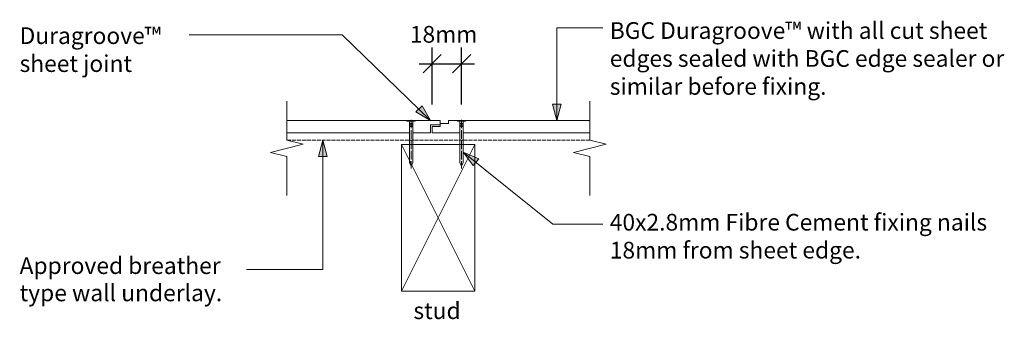
# Model space of a CAD drawing. Units: millimetres. Extents: x -312 to 292, y -88 to 96.
import ezdxf

# ---------------------------------------------------------------- set-up
doc = ezdxf.new("R2010")
doc.units = ezdxf.units.MM
doc.header["$LTSCALE"] = 5.08
doc.header["$PDMODE"] = 1
doc.header["$PDSIZE"] = -2
for name, pattern in [('STYLE_03', [1.25, 1.04164, -0.20836]), ('STYLE_13', [2.952756, 1.968504, -0.984252]), ('STYLE_14', [0.590551, 0.472441, -0.11811])]:
    doc.linetypes.add(name, pattern=pattern)
doc.layers.get('0').update_dxf_attribs({"lineweight": 15})
doc.layers.get('DEFPOINTS').update_dxf_attribs({"lineweight": 18})
for name, color, linetype, lineweight in [('A-11', 8, 'Continuous', 18), ('A-18', 1, 'Continuous', 18), ('A-35', 2, 'Continuous', 18), ('A-50-H', 3, 'STYLE_13', 18), ('A-TEXT5', 7, 'Continuous', 18), ('Dimension', 7, 'Continuous', 5), ('None', 7, 'Continuous', 5)]:
    doc.layers.add(name, color=color, linetype=linetype, lineweight=lineweight)
doc.styles.add('Verdana', font='Verdana')
doc.dimstyles.new('Craig', dxfattribs={"dimtxt": 10.252604, "dimasz": 3.175, "dimexe": 3.18, "dimexo": 5, "dimgap": 0.5, "dimtad": 1, "dimdec": 0, "dimzin": 11, "dimdsep": 46, "dimtxsty": 'Verdana', "dimblk": 'VW_SLASH', "dimcen": 0, "dimdle": 1.5875, "dimazin": 0, "dimtfac": 1, "dimtdec": 0, "dimtix": 1, "dimtmove": 0, "dimatfit": 0, "dimldrblk": 'VW_EMPTYARROW', "dimfxl": 1, "dimfrac": 2, "dimtolj": 1, "dimtzin": 11, "dimarcsym": 0})

# ---------------------------------------------------------------- blocks, each defined once
blk = doc.blocks.new('Group-1')
at = {"color": 0, "lineweight": 9}
blk.add_wipeout([(-40.09, 33.53), (-40.09, 8.51), (-41.09, 6.26), (-42.09, 8.51), (-42.09, 33.53)], dxfattribs=at).dxf.layer = 'A-18'
at = {"layer": 'A-18', "color": 0, "lineweight": 9}
blk.add_line((-42.09, 33.53), (-40.09, 33.53), dxfattribs=at)
blk.add_lwpolyline([(-40.09, 33.53), (-40.09, 8.51), (-41.09, 6.26), (-42.09, 8.51), (-42.09, 33.53)], dxfattribs=at)
at = {"color": 0, "lineweight": 9}
blk.add_wipeout([(-40.09, 33.53), (-38.59, 33.74), (-38.59, 33.95), (-43.59, 33.95), (-43.59, 33.74), (-42.09, 33.53)], dxfattribs=at).dxf.layer = 'A-18'
at = {"layer": 'A-18', "color": 0, "lineweight": 9}
blk.add_lwpolyline([(-40.09, 33.53), (-38.59, 33.74), (-38.59, 33.95), (-43.59, 33.95), (-43.59, 33.74), (-42.09, 33.53)], dxfattribs=at)
blk = doc.blocks.new('Group-2')
at = {"layer": 'None', "color": 7}
blk.add_blockref('Group-1', (0, 0), dxfattribs=at)
at = {"layer": 'None', "color": 7, "linetype": 'Continuous', "lineweight": 9}
for p, q in [((-40.22, 32.32), (-42.09, 32.32)), ((-40.22, 32.11), (-42.09, 32.11)), ((-40.22, 31.9), (-42.09, 31.9)), ((-40.22, 30.96), (-42.09, 30.96)), ((-40.22, 30.75), (-42.09, 30.75)), ((-40.22, 30.54), (-42.09, 30.54))]:
    blk.add_line(p, q, dxfattribs=at)
at = {"layer": 'None', "color": 7, "linetype": 'STYLE_03', "lineweight": 9}
blk.add_line((-41.09, 34.68), (-41.09, 4.68), dxfattribs=at)
blk = doc.blocks.new('Group-3')
at = {"color": 0, "lineweight": 9}
blk.add_wipeout([(-71.03, 33.53), (-71.03, 8.51), (-72.03, 6.26), (-73.03, 8.51), (-73.03, 33.53)], dxfattribs=at).dxf.layer = 'A-18'
at = {"layer": 'A-18', "color": 0, "lineweight": 9}
blk.add_line((-73.03, 33.53), (-71.03, 33.53), dxfattribs=at)
blk.add_lwpolyline([(-71.03, 33.53), (-71.03, 8.51), (-72.03, 6.26), (-73.03, 8.51), (-73.03, 33.53)], dxfattribs=at)
at = {"color": 0, "lineweight": 9}
blk.add_wipeout([(-71.03, 33.53), (-69.53, 33.74), (-69.53, 33.95), (-74.53, 33.95), (-74.53, 33.74), (-73.03, 33.53)], dxfattribs=at).dxf.layer = 'A-18'
at = {"layer": 'A-18', "color": 0, "lineweight": 9}
blk.add_lwpolyline([(-71.03, 33.53), (-69.53, 33.74), (-69.53, 33.95), (-74.53, 33.95), (-74.53, 33.74), (-73.03, 33.53)], dxfattribs=at)
blk = doc.blocks.new('Group-4')
at = {"layer": 'None', "color": 7}
blk.add_blockref('Group-3', (0, 0), dxfattribs=at)
at = {"layer": 'None', "color": 7, "linetype": 'Continuous', "lineweight": 9}
for p, q in [((-71.15, 32.32), (-73.03, 32.32)), ((-71.15, 32.11), (-73.03, 32.11)), ((-71.15, 31.9), (-73.03, 31.9)), ((-71.15, 30.96), (-73.03, 30.96)), ((-71.15, 30.75), (-73.03, 30.75)), ((-71.15, 30.54), (-73.03, 30.54))]:
    blk.add_line(p, q, dxfattribs=at)
at = {"layer": 'None', "color": 7, "linetype": 'STYLE_03', "lineweight": 9}
blk.add_line((-72.03, 34.68), (-72.03, 4.68), dxfattribs=at)
blk = doc.blocks.new('Group-5')
at = {"layer": 'A-11', "color": 0, "lineweight": 5}
for p, q in [((-77.85, -70.57), (-32.85, 19.43)), ((-77.85, 19.43), (-32.85, -70.57))]:
    blk.add_line(p, q, dxfattribs=at)
at = {"layer": 'A-35', "color": 0, "lineweight": 18}
blk.add_lwpolyline([(-32.85, -70.57), (-32.85, 19.43), (-77.85, 19.43), (-77.85, -70.57)], close=True, dxfattribs=at)
blk = doc.blocks.new('Break Line')
at = {"layer": 'None', "color": 7, "linetype": 'Continuous', "lineweight": 13}
blk.add_lwpolyline([(0, 0), (24, 0), (26.5, 10), (31.5, -10), (34, 0), (58, 0)], dxfattribs=at)
blk = doc.blocks.new('Break Line-1')
at = {"layer": 'None', "color": 7, "linetype": 'Continuous', "lineweight": 13}
blk.add_lwpolyline([(0, 0), (24, 0), (26.5, 10), (31.5, -10), (34, 0), (58, 0)], dxfattribs=at)
blk = doc.blocks.new('*D11')
at = {"color": 0, "linetype": 'Continuous', "lineweight": 20}
for points in [[(-64.7, 63.39), (-53.48, 74.61)], [(-35.48, 74.61), (-46.7, 63.39)]]:
    blk.add_lwpolyline(points, dxfattribs=at)
at = {"layer": 'DEFPOINTS', "color": 0, "lineweight": 0}
for p in [(-59.09, 69), (-59.09, 26.57), (-41.09, 26.57)]:
    blk.add_point(p, dxfattribs=at)
at = {"layer": 'Dimension', "color": 0, "linetype": 'Continuous', "lineweight": -2}
for p, q in [((-59.09, 44), (-59.09, 84.9)), ((-41.09, 44), (-41.09, 84.9)), ((-67.03, 69), (-59.09, 69)), ((-59.09, 69), (-41.09, 69)), ((-41.09, 69), (-33.15, 69))]:
    blk.add_line(p, q, dxfattribs=at)
at = {"color": 0, "linetype": 'Continuous', "lineweight": -2}
blk.add_wipeout([(-72.79, 79), (-27.4, 79), (-27.4, 96.07), (-72.79, 96.07)], dxfattribs=at).dxf.layer = 'Dimension'
at = {"layer": 'Dimension', "color": 0, "insert": (-72.79, 92.22), "char_height": 10.253, "attachment_point": 1, "line_spacing_factor": 1.003239, "style": 'Verdana'}
blk.add_mtext('18mm', dxfattribs=at)
blk = doc.blocks.new('VW_EMPTYARROW')
at = {"color": 0, "linetype": 'ByBlock', "lineweight": -2}
blk.add_line((0, 0), (-1, 0), dxfattribs=at)
at = {"color": 0, "linetype": 'Continuous', "lineweight": -2}
blk.add_lwpolyline([(-1, 0.268), (0, 0), (-1, -0.268)], dxfattribs=at)
blk = doc.blocks.new('VW_SLASH')
at = {"color": 0, "linetype": 'ByBlock', "lineweight": -2}
blk.add_line((0, 0), (-1, 0), dxfattribs=at)
at = {"color": 0, "linetype": 'Continuous', "lineweight": 20}
blk.add_lwpolyline([(0.354, 0.354), (-0.354, -0.354)], dxfattribs=at)

msp = doc.modelspace()

# ---------------------------------------------------------------- hatches: boundary and pattern name
at = {"linetype": 'Continuous', "lineweight": 0}
msp.add_hatch(color=7, dxfattribs=at).paths.add_polyline_path([(-128.78, 12.04), (-126.1, 22.04), (-123.42, 12.04)])

# ---------------------------------------------------------------- linework, layer by layer
at = {"color": 7, "linetype": 'Continuous', "lineweight": 5}
msp.add_lwpolyline([(-128.78, 12.04), (-126.1, 22.04), (-123.42, 12.04)], close=True, dxfattribs=at)
at = {"layer": 'None', "color": 7, "linetype": 'Continuous', "lineweight": 13}
for p, q in [((-126.1, -57.29), (-126.1, 22.04)), ((45.47, -29.5), (14.9, -29.5)), ((-173, -57.29), (-126.1, -57.29))]:
    msp.add_line(p, q, dxfattribs=at)

# ---------------------------------------------------------------- texts
at = {"color": 7, "insert": (-312, 91.39), "char_height": 10.2526, "width": 120, "attachment_point": 1, "line_spacing_factor": 1.003239, "style": 'Verdana'}
msp.add_mtext('Duragroove™ sheet joint ', dxfattribs=at)
at = {"char_height": 10.2526, "attachment_point": 1, "line_spacing_factor": 1.003239, "style": 'Verdana'}
for s, insert, width in [('{\\C7;\\lBGC Duragroove™ with all cut sheet edges sealed with BGC edge sealer or similar before fixing.}', (49.78, 94.53), 245.497), ('{\\C7;\\l40x2.8mm Fibre Cement}{\\C7;\\H0.5x;\\l  }{\\C7;\\lfixing nails 18mm from sheet edge.}', (49.78, -23.1), 236.222)]:
    msp.add_mtext(s, dxfattribs=dict(at, insert=insert, width=width))
at = {"insert": (-56.1, -77.4), "char_height": 10.2526, "attachment_point": 2, "line_spacing_factor": 1.003239, "style": 'Verdana'}
msp.add_mtext('{\\C7;\\lstud}', dxfattribs=at)
at = {"layer": 'A-TEXT5', "color": 0, "insert": (-312, -49.74), "char_height": 10.2526, "width": 153.2798, "attachment_point": 1, "line_spacing_factor": 0.979279, "style": 'Verdana'}
msp.add_mtext('{\\C7;\\lApproved breather type }{\\C7;\\lwall underlay}{\\C7;\\l.}', dxfattribs=at)

# ---------------------------------------------------------------- wipeouts: each hides what was drawn before it
at = {"color": 7, "linetype": 'Continuous', "lineweight": 13}
msp.add_wipeout([(-148.25, 34.28), (-54.09, 34.28), (-54.09, 31.57), (-60.09, 31.57), (-60.09, 26.57), (-148.25, 26.57)], dxfattribs=at).dxf.layer = 'None'

# ---------------------------------------------------------------- next in the draw order: linework, layer by layer
at = {"layer": 'None', "color": 7, "linetype": 'Continuous', "lineweight": 13}
msp.add_lwpolyline([(-148.25, 34.28), (-54.09, 34.28), (-54.09, 31.57), (-60.09, 31.57), (-60.09, 26.57), (-148.25, 26.57)], dxfattribs=at)

# ---------------------------------------------------------------- next in the draw order: block references
at = {"layer": 'None', "color": 7, "rotation": 90}
msp.add_blockref('Break Line', (-148.25, -11.87), dxfattribs=at)

# ---------------------------------------------------------------- next in the draw order: block references
at = {"layer": 'None', "color": 7}
msp.add_blockref('Group-4', (0, 0), dxfattribs=at)

# ---------------------------------------------------------------- next in the draw order: wipeouts: each hides what was drawn before it
at = {"color": 7, "linetype": 'Continuous', "lineweight": 13}
msp.add_wipeout([(37.57, 34.28), (-49.09, 34.28), (-49.09, 32.28), (-54.09, 32.28), (-54.09, 30.57), (-59.09, 30.57), (-59.09, 26.57), (37.57, 26.57)], dxfattribs=at).dxf.layer = 'None'

# ---------------------------------------------------------------- next in the draw order: hatches: boundary and pattern name
at = {"linetype": 'Continuous', "lineweight": 0}
for points in [[(-65.27, 43.25), (-60.09, 34.28), (-69.06, 39.46)], [(20.08, 44.28), (17.4, 34.28), (14.72, 44.28)]]:
    msp.add_hatch(color=7, dxfattribs=at).paths.add_polyline_path(points)

# ---------------------------------------------------------------- next in the draw order: linework, layer by layer
at = {"color": 7, "linetype": 'Continuous', "lineweight": 5}
for points in [[(-65.27, 43.25), (-60.09, 34.28), (-69.06, 39.46)], [(20.08, 44.28), (17.4, 34.28), (14.72, 44.28)]]:
    msp.add_lwpolyline(points, close=True, dxfattribs=at)
at = {"layer": 'None', "color": 7, "linetype": 'Continuous', "lineweight": 13}
for points in [[(45.47, 91), (17.4, 91), (17.4, 34.28)], [(37.57, 34.28), (-49.09, 34.28), (-49.09, 32.28), (-54.09, 32.28), (-54.09, 30.57), (-59.09, 30.57), (-59.09, 26.57), (37.57, 26.57)]]:
    msp.add_lwpolyline(points, dxfattribs=at)
at = {"layer": 'None', "color": 7, "linetype": 'Continuous', "lineweight": 13, "flags": 128}
msp.add_lwpolyline([(-208, 86.85), (-114.24, 86.85), (-60.09, 34.28)], dxfattribs=at)

# ---------------------------------------------------------------- next in the draw order: block references
at = {"layer": 'None', "color": 7, "rotation": 90}
msp.add_blockref('Break Line-1', (37.57, -11.87), dxfattribs=at)

# ---------------------------------------------------------------- next in the draw order: block references
at = {"layer": 'None', "color": 7}
msp.add_blockref('Group-2', (0, 0), dxfattribs=at)

# ---------------------------------------------------------------- next in the draw order: hatches: boundary and pattern name
at = {"linetype": 'Continuous', "lineweight": 0}
msp.add_hatch(color=7, dxfattribs=at).paths.add_polyline_path([(-33.86, 6.5), (-40.09, 14.77), (-30.56, 10.72)])

# ---------------------------------------------------------------- next in the draw order: linework, layer by layer
at = {"color": 7, "linetype": 'Continuous', "lineweight": 5}
msp.add_lwpolyline([(-33.86, 6.5), (-40.09, 14.77), (-30.56, 10.72)], close=True, dxfattribs=at)
at = {"layer": 'A-50-H', "color": 0, "linetype": 'STYLE_14', "lineweight": 18}
msp.add_line((37.57, 22.04), (-148.25, 22.04), dxfattribs=at)
at = {"layer": 'None', "color": 7, "linetype": 'Continuous', "lineweight": 13}
msp.add_line((14.9, -29.5), (-40.09, 14.77), dxfattribs=at)

# ---------------------------------------------------------------- next in the draw order: block references
at = {"layer": 'DEFPOINTS', "color": 7}
msp.add_blockref('Group-5', (0, 0), dxfattribs=at)

# ---------------------------------------------------------------- next in the draw order: dimensions: what is measured, and where the dimension line sits
at = {"layer": 'Dimension', "color": 7, "linetype": 'Continuous', "lineweight": 13}
dim = msp.add_linear_dim(base=(-59.09, 69), p1=(-41.09, 26.57), p2=(-59.09, 26.57), dimstyle='Craig', override={"dimasz": 15.875, "dimgap": 10, "dimpost": '<>mm', "dimtxsty": 'Verdana', "dimtmove": 2}, dxfattribs=at)
dim.commit()
dim.dimension.update_dxf_attribs({"geometry": '*D11', "text_midpoint": (-50.09, 69)})

doc.saveas('drawing.dxf')
